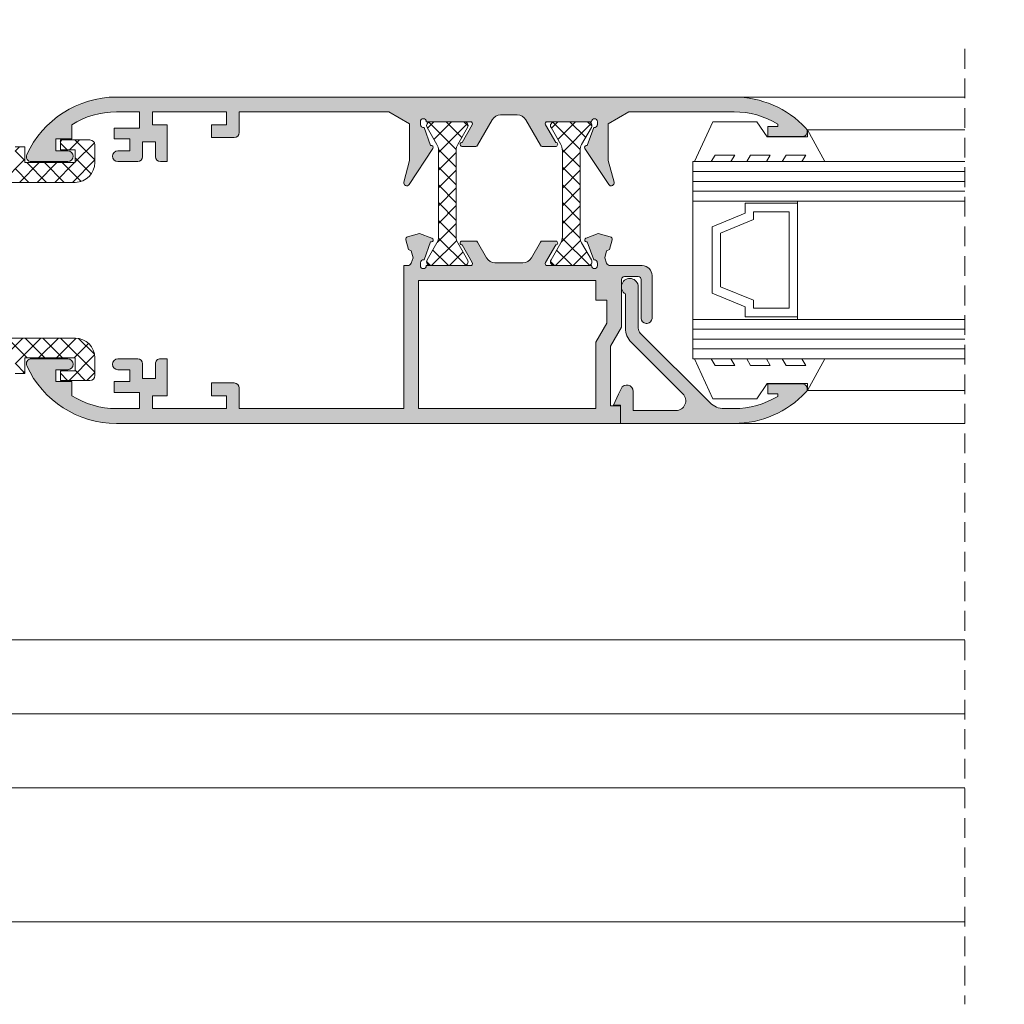
# Model space of a CAD drawing. Units: millimetres. Extents: x 3733 to 4153, y -2348 to -2051.
# Drawn here: x 3950 to 4000, y -2155 to -2105 of the extents above; entities that cross this region are included whole.
import ezdxf

# ---------------------------------------------------------------- set-up
doc = ezdxf.new("R2010")
doc.units = ezdxf.units.MM
doc.linetypes.add('TRAZOSX2', pattern=[1.5, 1, -0.5])
doc.layers.get('0').update_dxf_attribs({"lineweight": 9})
doc.layers.add('SOMBREADOS', color=18, linetype='Continuous')
doc.layers.add('VIDRO_01', color=7, linetype='Continuous', lineweight=5, true_color=0x00d900)
doc.styles.add('ROMANS', font='ROMANS.SHX', dxfattribs={"height": 2.5})
doc.dimstyles.new('1-1', dxfattribs={"dimtxt": 2.5, "dimasz": 2.5, "dimexe": 0.5, "dimexo": 2.5, "dimgap": 1, "dimtad": 1, "dimzin": 0, "dimdsep": 46, "dimtxsty": 'ROMANS', "dimcen": 0, "dimclrd": 256, "dimclre": 256, "dimclrt": 256, "dimadec": 0, "dimazin": 0, "dimtp": 0.2, "dimtm": 0.2, "dimtfac": 0.2, "dimtmove": 0, "dimatfit": 3, "dimfxl": 0, "dimtolj": 1, "dimtzin": 0, "dimarcsym": 0})
pattern_1 = [(45, (3012.68679178129, -1165.093494880274), (-0.4490128060534576, 0.4490128060534577), []), (135, (3012.68679178129, -1165.093494880274), (-0.4490128060534577, -0.4490128060534576), [])]

# ---------------------------------------------------------------- blocks, each defined once
blk = doc.blocks.new('*D36')
at = {"lineweight": -2}
for p, q in [((3766.214148623187, -2111.847130054633), (3766.214148623187, -2102.101022898076)), ((4133.789148623188, -2111.847130054633), (4133.789148623188, -2102.101022898076)), ((4131.289148623188, -2102.601022898076), (3768.714148623187, -2102.601022898076))]:
    blk.add_line(p, q, dxfattribs=at)
for points in [[(3768.714148623187, -2102.184356231409), (3768.714148623187, -2103.017689564742), (3766.214148623187, -2102.601022898076)], [(4131.289148623188, -2102.184356231409), (4131.289148623188, -2103.017689564742), (4133.789148623188, -2102.601022898076)]]:
    blk.add_solid(points)
at = {"layer": 'DEFPOINTS', "color": 0}
for p in [(3766.214148623187, -2102.601022898076), (3766.214148623187, -2114.347130054633), (4133.789148623188, -2114.347130054633)]:
    blk.add_point(p, dxfattribs=at)
at = {"insert": (3950.001648623188, -2100.351022898076), "char_height": 2.5, "attachment_point": 5, "style": 'ROMANS'}
blk.add_mtext('\\A1;{L}', dxfattribs=at)

msp = doc.modelspace()

# ---------------------------------------------------------------- hatches: boundary and pattern name
at = {"layer": 'SOMBREADOS'}
h = msp.add_hatch(color=256, dxfattribs=at)
edge = h.paths.add_edge_path()
edge.add_line((3976.688995486647, -2110.72603518885), (3976.689048317905, -2110.726002346077))
edge.add_arc((3976.773975609393, -2110.67320693756), 0.1000000000002333, 90.00000000008129, 211.8673245477563, ccw=False)
edge.add_line((3976.773975609393, -2110.57320693756), (3979.018924535661, -2110.57320693756))
edge.add_arc((3979.168924518838, -2110.573277981114), 0.1500000000011756, 0, 179.9728633603503, ccw=False)
edge.add_line((3979.31892451884, -2110.573277981114), (3979.31892451884, -2110.723277981114))
edge.add_line((3979.31892451884, -2110.723277981114), (3979.31250026781, -2110.723277981114))
edge.add_arc((3979.162500267807, -2110.723277981116), 0.1500000000028112, -100.48690271619267, 8.685105967742857e-10, ccw=False)
edge.add_line((3979.135198654139, -2110.870772462003), (3978.80437546793, -2111.779701695944))
edge.add_arc((3978.76892451884, -2111.873206937558), 0.1000000000029261, 69.2366147887884, 213.3661530435262)
edge.add_line((3978.685407227936, -2111.928205684093), (3979.888872686834, -2113.755705057361))
edge.add_arc((3980.014148623187, -2113.67320693756), 0.1500000000000362, 213.3661530435711, 374.9999999999894)
edge.add_line((3980.159037497131, -2113.634384080795), (3979.864148623188, -2112.533843820653))
edge.add_line((3979.864148623187, -2112.533843820653), (3979.864148623187, -2110.678127898704))
edge.add_line((3979.864148623187, -2110.678127898704), (3980.911902462451, -2110.07320693756))
edge.add_line((3980.911902462452, -2110.07320693756), (3986.25004700805, -2110.07320693756))
edge.add_arc((3986.250047008049, -2114.32320693756), 4.250000000000363, 58.602990159336, 89.99999999999142, ccw=False)
edge.add_line((3988.464148623188, -2110.695500494387), (3988.464148623188, -2110.82320693756))
edge.add_line((3988.464148623188, -2110.82320693756), (3987.964148623188, -2110.82320693756))
edge.add_line((3987.964148623188, -2110.82320693756), (3987.964148623188, -2111.32320693756))
edge.add_line((3987.964148623188, -2111.32320693756), (3989.714148623188, -2111.32320693756))
edge.add_arc((3989.714148623188, -2111.07320693756), 0.2499999999998933, 269.999999999987, 403.1735511073066)
edge.add_arc((3986.250047008049, -2114.32320693756), 5.000000000000298, 43.17355110725833, 89.99999999999805)
edge.add_line((3986.250047008049, -2109.32320693756), (3954.90908785887, -2109.323206937561))
edge.add_arc((3954.90908785887, -2114.32320693756), 4.999999999998937, 89.9999999999961, 155.430956756545)
edge.add_arc((3950.589148623187, -2112.348206937561), 0.2499999999997258, 155.4309567566615, 270.0000000000977)
edge.add_line((3950.589148623188, -2112.59820693756), (3952.439148623188, -2112.59820693756))
edge.add_arc((3952.439148623187, -2112.32320693756), 0.275000000000091, 270, 450)
edge.add_line((3952.439148623187, -2112.04820693756), (3951.839148623187, -2112.04820693756))
edge.add_line((3951.839148623188, -2112.04820693756), (3951.839148623188, -2111.44820693756))
edge.add_line((3951.839148623188, -2111.44820693756), (3952.639148623188, -2111.44820693756))
edge.add_line((3952.639148623187, -2111.44820693756), (3952.639148623187, -2110.730175367103))
edge.add_arc((3954.90908785887, -2114.32320693756), 4.249999999999258, 89.99999999999648, 122.2831232050221, ccw=False)
edge.add_line((3954.90908785887, -2110.073206937561), (3956.089148623188, -2110.073206937561))
edge.add_line((3956.089148623188, -2110.073206937561), (3956.089148623188, -2110.89820693756))
edge.add_line((3956.089148623188, -2110.898206937561), (3954.789148623187, -2110.898206937561))
edge.add_line((3954.789148623187, -2110.898206937561), (3954.789148623187, -2111.448206937561))
edge.add_line((3954.789148623187, -2111.44820693756), (3955.589148623188, -2111.44820693756))
edge.add_line((3955.589148623188, -2111.44820693756), (3955.589148623188, -2112.048206937561))
edge.add_line((3955.589148623188, -2112.048206937561), (3954.989148623188, -2112.04820693756))
edge.add_arc((3954.989148623187, -2112.32320693756), 0.275000000000091, 89.99999999999407, 270.0000000000059)
edge.add_line((3954.989148623187, -2112.59820693756), (3955.989148623187, -2112.59820693756))
edge.add_arc((3955.989148623187, -2112.34820693756), 0.2500000000000995, 269.999999999974, 360)
edge.add_line((3956.239148623187, -2112.34820693756), (3956.239148623187, -2111.59820693756))
edge.add_line((3956.239148623187, -2111.59820693756), (3956.889148623187, -2111.59820693756))
edge.add_line((3956.889148623187, -2111.59820693756), (3956.889148623187, -2112.34820693756))
edge.add_arc((3957.139148623187, -2112.34820693756), 0.2500000000000057, 180, 270)
edge.add_line((3957.139148623187, -2112.59820693756), (3957.489148623187, -2112.59820693756))
edge.add_line((3957.489148623187, -2112.59820693756), (3957.489148623187, -2110.72320693756))
edge.add_line((3957.489148623187, -2110.72320693756), (3956.739148623187, -2110.72320693756))
edge.add_line((3956.739148623187, -2110.72320693756), (3956.739148623187, -2110.073206937561))
edge.add_line((3956.739148623187, -2110.073206937561), (3960.489148623187, -2110.073206937561))
edge.add_line((3960.489148623187, -2110.073206937561), (3960.489148623187, -2110.72320693756))
edge.add_line((3960.489148623187, -2110.72320693756), (3959.739148623187, -2110.72320693756))
edge.add_line((3959.739148623187, -2110.72320693756), (3959.739148623187, -2111.373206937561))
edge.add_line((3959.739148623187, -2111.373206937561), (3960.889148623187, -2111.373206937561))
edge.add_arc((3960.889148623187, -2111.123206937561), 0.25, 270, 360)
edge.add_line((3961.139148623187, -2111.123206937561), (3961.139148623187, -2110.07320693756))
edge.add_line((3961.139148623187, -2110.07320693756), (3968.741394783924, -2110.07320693756))
edge.add_line((3968.741394783924, -2110.07320693756), (3969.789148623187, -2110.678127898704))
edge.add_line((3969.789148623187, -2110.678127898704), (3969.789148623187, -2112.533843820653))
edge.add_line((3969.789148623187, -2112.533843820653), (3969.494259749245, -2113.634384080795))
edge.add_arc((3969.639148623188, -2113.67320693756), 0.1500000000000363, 165.0000000000106, 326.633846956429)
edge.add_line((3969.764424559541, -2113.755705057361), (3970.967890018439, -2111.928205684093))
edge.add_arc((3970.884372727534, -2111.873206937558), 0.1000000000029265, 326.6338469564739, 470.7633852112117)
edge.add_line((3970.848921778445, -2111.779701695944), (3970.518098592237, -2110.870772462003))
edge.add_arc((3970.490796978569, -2110.723277981116), 0.1500000000028113, 179.9999999991315, 280.4869027161927, ccw=False)
edge.add_line((3970.340796978566, -2110.723277981114), (3970.334372727535, -2110.723277981114))
edge.add_line((3970.334372727536, -2110.723277981114), (3970.334372727536, -2110.573277981114))
edge.add_arc((3970.484372727537, -2110.573277981114), 0.150000000001062, 0.02713663964971147, 180, ccw=False)
edge.add_line((3970.634372710714, -2110.57320693756), (3972.879321636982, -2110.57320693756))
edge.add_arc((3972.879321636982, -2110.67320693756), 0.1000000000002794, -31.867324547730504, 90, ccw=False)
edge.add_line((3972.964248928471, -2110.726002346077), (3972.964301759728, -2110.72603518885))
edge.add_line((3972.964301759728, -2110.72603518885), (3972.449511300837, -2111.623207025233))
edge.add_arc((3972.449643719092, -2111.72320693756), 0.1000000000000905, 90.0758700933112, 261.3174355723076)
edge.add_line((3972.434547718441, -2111.822060924654), (3972.434372710713, -2111.82320693756))
edge.add_line((3972.434372710714, -2111.82320693756), (3972.534372710715, -2111.82320693756))
edge.add_line((3972.534372710714, -2111.82320693756), (3973.141533849187, -2111.82320693756))
edge.add_arc((3973.141533849188, -2111.72320693756), 0.1000000000000139, 269.9999999997883, 331.6945348259212)
edge.add_line((3973.229577062035, -2111.770624156707), (3973.229681368535, -2111.770515080666))
edge.add_line((3973.229681368535, -2111.770515080666), (3973.973402527531, -2110.474365032721))
edge.add_arc((3974.407081794266, -2110.72320693756), 0.500000000000132, 89.99999999998698, 150.1531199731427, ccw=False)
edge.add_line((3974.407081794266, -2110.22320693756), (3975.246215452109, -2110.22320693756))
edge.add_arc((3975.246215452109, -2110.72320693756), 0.4999999999999333, 29.8468800268638, 90, ccw=False)
edge.add_line((3975.679894718844, -2110.474365032721), (3976.42361587784, -2111.770515080666))
edge.add_line((3976.423615877839, -2111.770515080666), (3976.42372018434, -2111.770624156707))
edge.add_arc((3976.511763397187, -2111.72320693756), 0.09999999999982301, 208.3054651738804, 270.0000000001465)
edge.add_line((3976.511763397187, -2111.82320693756), (3977.118924535661, -2111.82320693756))
edge.add_line((3977.118924535661, -2111.82320693756), (3977.218924535661, -2111.82320693756))
edge.add_line((3977.218924535661, -2111.82320693756), (3977.218749527934, -2111.822060924654))
edge.add_arc((3977.203653527283, -2111.72320693756), 0.1000000000000952, 278.6825644277246, 449.9241299066562)
edge.add_line((3977.203785945538, -2111.623207025233), (3976.688995486647, -2110.72603518885))
h.paths.add_polyline_path([(3979.789148623187, -2119.62320693756), (3979.789148623187, -2120.796939925644), (3979.239148623187, -2121.746943100648), (3979.239148623187, -2125.12320693756), (3970.239148623187, -2125.12320693756), (3970.239148623187, -2118.62320693756), (3979.239148623187, -2118.62320693756), (3979.239148623187, -2119.62320693756)], flags=16)
edge = h.paths.add_edge_path()
edge.add_line((3979.928700591382, -2117.054425121503), (3980.059889351473, -2116.564822003459))
edge.add_arc((3979.939148623188, -2116.532469622821), 0.1249999999998609, 344.9999999999922, 435.0000000000288)
edge.add_line((3979.971501003825, -2116.411728894535), (3979.356853433361, -2116.2470345744))
edge.add_line((3979.356853433361, -2116.2470345744), (3978.739044613047, -2116.481053066943))
edge.add_line((3978.739044613047, -2116.481053066943), (3978.736302034132, -2116.478614790846))
edge.add_arc((3978.768924535661, -2116.573144005346), 0.100000000000075, 109.0398086932668, 290.0715258644094)
edge.add_line((3978.803243830954, -2116.667070497725), (3979.135441664536, -2117.57624351595))
edge.add_line((3979.135441664535, -2117.57624351595), (3979.144065356208, -2117.574281137531))
edge.add_arc((3979.16250028463, -2117.723144005346), 0.1500000000000966, -1.737134880386293e-10, 97.05947199992329, ccw=False)
edge.add_line((3979.312500284631, -2117.723144005347), (3979.318924535661, -2117.723144005347))
edge.add_line((3979.318924535661, -2117.723144005347), (3979.318924535661, -2117.873144005346))
edge.add_arc((3979.168924508632, -2117.873143978316), 0.1500000270286704, 180.0240486561737, 359.9999896752327, ccw=False)
edge.add_line((3979.018924494817, -2117.87320693756), (3976.777563651018, -2117.87320693755))
edge.add_arc((3976.773975609393, -2117.773271328495), 0.1000000000000831, 148.1326754522179, 272.0562377806559, ccw=False)
edge.add_line((3976.689048317905, -2117.720475919978), (3976.688995486647, -2117.720443077204))
edge.add_line((3976.688995486647, -2117.720443077204), (3977.203785945538, -2116.823271240822))
edge.add_arc((3977.203653527283, -2116.723271328495), 0.1000000000000957, 270.0758700933438, 441.3174355722753)
edge.add_line((3977.218749527934, -2116.624417341401), (3977.218924535661, -2116.623271328494))
edge.add_line((3977.218924535661, -2116.623271328494), (3976.511763397188, -2116.623271328494))
edge.add_arc((3976.511763397188, -2116.723271328494), 0.100000000000054, 90.00000000008139, 151.6945348262278)
edge.add_line((3976.423720184341, -2116.675854109348), (3976.42361587784, -2116.675963185388))
edge.add_line((3976.423615877839, -2116.675963185388), (3975.96682790917, -2117.4720488424))
edge.add_arc((3975.533148642435, -2117.22320693756), 0.5000000000003517, 270.00000000002933, 330.15311997316377, ccw=False)
edge.add_line((3975.533148642435, -2117.72320693756), (3974.12014860394, -2117.72320693756))
edge.add_arc((3974.12014860394, -2117.22320693756), 0.5000000000003487, 209.8468800268362, 269.9999999999706, ccw=False)
edge.add_line((3973.686469337205, -2117.4720488424), (3973.229681368536, -2116.675963185388))
edge.add_line((3973.229681368535, -2116.675963185388), (3973.229577062035, -2116.675854109348))
edge.add_arc((3973.141533849188, -2116.723271328495), 0.100000000000245, 28.30546517397074, 89.99999999998371)
edge.add_line((3973.141533849188, -2116.623271328494), (3972.434372710714, -2116.623271328494))
edge.add_line((3972.434372710714, -2116.623271328494), (3972.434547718442, -2116.6244173414))
edge.add_arc((3972.449643719092, -2116.723271328495), 0.1000000000000913, 98.68256442769231, 269.9241299066887)
edge.add_line((3972.449511300837, -2116.823271240822), (3972.964301759728, -2117.720443077204))
edge.add_line((3972.964301759728, -2117.720443077204), (3972.964248928471, -2117.720475919978))
edge.add_arc((3972.879321636979, -2117.773271328499), 0.1000000000051153, -92.05623777914423, 31.867324549117882, ccw=False)
edge.add_line((3972.875733595357, -2117.87320693756), (3970.634372751561, -2117.87320693756))
edge.add_arc((3970.484372737744, -2117.873143978316), 0.1500000270300346, 180.0000103247673, 359.97595134382647, ccw=False)
edge.add_line((3970.334372710714, -2117.873144005346), (3970.334372710714, -2117.723144005347))
edge.add_line((3970.334372710714, -2117.723144005347), (3970.340796961744, -2117.723144005347))
edge.add_arc((3970.490796961744, -2117.723144005346), 0.1500000000002097, 82.94052800003362, 180.0000000001737, ccw=False)
edge.add_line((3970.509231890167, -2117.574281137531), (3970.517855581839, -2117.576243515949))
edge.add_line((3970.517855581839, -2117.57624351595), (3970.850053415421, -2116.667070497725))
edge.add_arc((3970.884372710714, -2116.573144005346), 0.1000000000001131, 249.9284741355295, 430.9601913066717)
edge.add_line((3970.916995212244, -2116.478614790846), (3970.914252633329, -2116.481053066943))
edge.add_line((3970.914252633328, -2116.481053066943), (3970.296443813014, -2116.2470345744))
edge.add_line((3970.296443813014, -2116.2470345744), (3969.681796242549, -2116.411728894535))
edge.add_arc((3969.714148623188, -2116.532469622821), 0.1249999999997805, 105.0000000000214, 195.0000000000215)
edge.add_line((3969.593407894901, -2116.564822003459), (3969.724596654993, -2117.054425121503))
edge.add_line((3969.724596654994, -2117.054425121503), (3969.870269944307, -2117.115122325384))
edge.add_line((3969.870269944307, -2117.115122325384), (3969.967609906295, -2117.478400009129))
edge.add_line((3969.967609906295, -2117.478400009129), (3969.871187611883, -2117.741981399296))
edge.add_arc((3969.683360760316, -2117.673271328493), 0.1999999999986985, 268.5460594800376, 339.9066709167512, ccw=False)
edge.add_line((3969.678286095149, -2117.87320693756), (3969.489148623187, -2117.87320693756))
edge.add_line((3969.489148623187, -2117.87320693756), (3969.489148623187, -2125.12320693756))
edge.add_line((3969.489148623187, -2125.12320693756), (3961.139148623187, -2125.12320693756))
edge.add_line((3961.139148623187, -2125.12320693756), (3961.139148623187, -2124.07320693756))
edge.add_arc((3960.889148623187, -2124.07320693756), 0.25, 0, 90)
edge.add_line((3960.889148623187, -2123.82320693756), (3959.739148623187, -2123.82320693756))
edge.add_line((3959.739148623187, -2123.82320693756), (3959.739148623187, -2124.47320693756))
edge.add_line((3959.739148623187, -2124.47320693756), (3960.489148623187, -2124.47320693756))
edge.add_line((3960.489148623187, -2124.47320693756), (3960.489148623187, -2125.12320693756))
edge.add_line((3960.489148623187, -2125.12320693756), (3956.739148623187, -2125.12320693756))
edge.add_line((3956.739148623187, -2125.12320693756), (3956.739148623187, -2124.47320693756))
edge.add_line((3956.739148623187, -2124.47320693756), (3957.489148623187, -2124.47320693756))
edge.add_line((3957.489148623187, -2124.47320693756), (3957.489148623187, -2122.59820693756))
edge.add_line((3957.489148623187, -2122.59820693756), (3957.139148623187, -2122.59820693756))
edge.add_arc((3957.139148623187, -2122.84820693756), 0.2499999999997769, 89.99999999994789, 180)
edge.add_line((3956.889148623187, -2122.84820693756), (3956.889148623187, -2123.59820693756))
edge.add_line((3956.889148623187, -2123.59820693756), (3956.239148623187, -2123.59820693756))
edge.add_line((3956.239148623187, -2123.59820693756), (3956.239148623187, -2122.84820693756))
edge.add_arc((3955.989148623187, -2122.84820693756), 0.2499999999999858, 0, 90)
edge.add_line((3955.989148623187, -2122.59820693756), (3954.989148623187, -2122.59820693756))
edge.add_arc((3954.989148623187, -2122.87320693756), 0.275000000000091, 89.99999999999405, 270.0000000000059)
edge.add_line((3954.989148623187, -2123.14820693756), (3955.589148623187, -2123.14820693756))
edge.add_line((3955.589148623188, -2123.14820693756), (3955.589148623188, -2123.74820693756))
edge.add_line((3955.589148623188, -2123.74820693756), (3954.789148623187, -2123.74820693756))
edge.add_line((3954.789148623187, -2123.74820693756), (3954.789148623187, -2124.29820693756))
edge.add_line((3954.789148623187, -2124.29820693756), (3956.089148623188, -2124.29820693756))
edge.add_line((3956.089148623188, -2124.29820693756), (3956.089148623188, -2125.12320693756))
edge.add_line((3956.089148623188, -2125.12320693756), (3954.909087858871, -2125.12320693756))
edge.add_arc((3954.909087858871, -2120.873206937561), 4.249999999999492, 237.7168767949656, 269.9999999999927, ccw=False)
edge.add_line((3952.639148623187, -2124.466238508017), (3952.639148623187, -2123.74820693756))
edge.add_line((3952.639148623187, -2123.74820693756), (3951.839148623187, -2123.74820693756))
edge.add_line((3951.839148623188, -2123.74820693756), (3951.839148623188, -2123.14820693756))
edge.add_line((3951.839148623188, -2123.14820693756), (3952.439148623188, -2123.14820693756))
edge.add_arc((3952.439148623187, -2122.87320693756), 0.2749999999998636, 270, 450)
edge.add_line((3952.439148623187, -2122.59820693756), (3950.589148623187, -2122.59820693756))
edge.add_arc((3950.589148623187, -2122.84820693756), 0.2499999999997258, 89.99999999990231, 204.5690432432437)
edge.add_arc((3954.90908785887, -2120.873206937561), 4.999999999999167, 204.5690432434487, 270)
edge.add_line((3954.90908785887, -2125.87320693756), (3980.489148623187, -2125.87320693756))
edge.add_line((3980.489148623187, -2125.87320693756), (3980.489148623187, -2124.97320693756))
edge.add_line((3980.489148623187, -2124.97320693756), (3979.98925205363, -2124.97320693756))
edge.add_line((3979.98925205363, -2124.97320693756), (3979.98925205363, -2121.94820693756))
edge.add_line((3979.98925205363, -2121.94820693756), (3980.539148623187, -2120.998382415736))
edge.add_line((3980.539148623187, -2120.998382415736), (3980.539148623187, -2118.57320693756))
edge.add_arc((3980.689148623188, -2118.57320693756), 0.1499999999997492, 89.99999999995657, 180.0000000000001, ccw=False)
edge.add_line((3980.689148623188, -2118.42320693756), (3981.389148623188, -2118.42320693756))
edge.add_arc((3981.389148623188, -2118.57320693756), 0.1499999999998636, 0, 90.0000000000868, ccw=False)
edge.add_line((3981.539148623187, -2118.57320693756), (3981.539148623187, -2120.54820693756))
edge.add_arc((3981.789148623187, -2120.54820693756), 0.25, 180, 270)
edge.add_line((3981.789148623187, -2120.79820693756), (3981.839148623188, -2120.79820693756))
edge.add_arc((3981.839148623188, -2120.54820693756), 0.25, 270, 360)
edge.add_line((3982.089148623188, -2120.54820693756), (3982.089148623188, -2118.37320693756))
edge.add_arc((3981.589148623188, -2118.37320693756), 0.4999999999999999, 0, 90)
edge.add_line((3981.589148623188, -2117.87320693756), (3979.975011151409, -2117.87320693756))
edge.add_arc((3979.969936486151, -2117.673271328366), 0.2000000001281531, 200.0933291085153, 271.4539405451649, ccw=False)
edge.add_line((3979.782109634492, -2117.741981399296), (3979.68568734008, -2117.478400009129))
edge.add_line((3979.68568734008, -2117.478400009129), (3979.783027302068, -2117.115122325384))
edge.add_line((3979.783027302068, -2117.115122325384), (3979.928700591382, -2117.054425121503))
h = msp.add_hatch(dxfattribs=at)
h.set_pattern_fill('ANSI37', color=256, scale=0.2, style=0)
h.set_pattern_definition(pattern_1)
edge = h.paths.add_edge_path()
edge.add_arc((3976.937457499853, -2112.026796776047), 0.6000000000007525, 8.691358743817545e-11, 30.000000000078785, ccw=False)
edge.add_line((3977.537457499854, -2112.026796776046), (3977.537457499854, -2116.419617099074))
edge.add_arc((3976.937457499854, -2116.419617099073), 0.599999999999909, 329.9999999998777, 359.9999999998697, ccw=False)
edge.add_line((3977.457072742124, -2116.719617099074), (3976.964252419097, -2117.57320693756))
edge.add_arc((3977.137457499854, -2117.67320693756), 0.2000000000001196, 149.9999999998994, 270)
edge.add_line((3977.137457499854, -2117.87320693756), (3978.837457499853, -2117.87320693756))
edge.add_arc((3978.837457499853, -2117.67320693756), 0.1999999999998181, 270, 390.0000000001006)
edge.add_line((3979.01066258061, -2117.57320693756), (3978.517842257583, -2116.719617099074))
edge.add_arc((3979.037457499853, -2116.419617099074), 0.5999999999994491, 179.9999999999566, 209.9999999999501, ccw=False)
edge.add_line((3978.437457499854, -2116.419617099074), (3978.437457499854, -2112.026796776046))
edge.add_arc((3979.037457499854, -2112.026796776046), 0.6000000000003638, 150.0000000000933, 180.0000000000869, ccw=False)
edge.add_line((3978.517842257583, -2111.726796776046), (3979.01066258061, -2110.87320693756))
edge.add_arc((3978.837457499853, -2110.77320693756), 0.2000000000001196, 329.9999999998994, 450)
edge.add_line((3978.837457499853, -2110.57320693756), (3977.137457499854, -2110.57320693756))
edge.add_arc((3977.137457499854, -2110.77320693756), 0.1999999999998181, 90, 210.0000000001006)
edge.add_line((3976.964252419097, -2110.87320693756), (3977.457072742124, -2111.726796776046))
edge = h.paths.add_edge_path()
edge.add_arc((3972.752464337516, -2112.026796776047), 0.6000000000007525, 149.9999999999211, 179.9999999999131)
edge.add_line((3972.152464337515, -2112.026796776046), (3972.152464337515, -2116.419617099074))
edge.add_arc((3972.752464337515, -2116.419617099073), 0.599999999999909, 180.0000000001303, 210.0000000001223)
edge.add_line((3972.232849095245, -2116.719617099074), (3972.725669418272, -2117.57320693756))
edge.add_arc((3972.552464337516, -2117.67320693756), 0.2000000000001196, -90, 30.000000000100613, ccw=False)
edge.add_line((3972.552464337516, -2117.87320693756), (3970.852464337516, -2117.87320693756))
edge.add_arc((3970.852464337516, -2117.67320693756), 0.1999999999998181, 149.9999999998994, 270, ccw=False)
edge.add_line((3970.679259256759, -2117.57320693756), (3971.172079579786, -2116.719617099074))
edge.add_arc((3970.652464337516, -2116.419617099074), 0.5999999999994491, 330.0000000000499, 360.0000000000434)
edge.add_line((3971.252464337515, -2116.419617099074), (3971.252464337515, -2112.026796776046))
edge.add_arc((3970.652464337515, -2112.026796776046), 0.6000000000003638, 359.9999999999131, 389.9999999999068)
edge.add_line((3971.172079579786, -2111.726796776046), (3970.679259256759, -2110.87320693756))
edge.add_arc((3970.852464337516, -2110.77320693756), 0.2000000000001196, 90, 210.0000000001006, ccw=False)
edge.add_line((3970.852464337516, -2110.57320693756), (3972.552464337516, -2110.57320693756))
edge.add_arc((3972.552464337516, -2110.77320693756), 0.1999999999998181, -30.000000000100613, 90, ccw=False)
edge.add_line((3972.725669418272, -2110.87320693756), (3972.232849095245, -2111.726796776046))
h = msp.add_hatch(dxfattribs=at)
h.set_pattern_fill('ANSI37', color=256, scale=0.2, style=0)
h.set_pattern_definition(pattern_1)
edge = h.paths.add_edge_path()
edge.add_line((3944.010112367992, -2112.94820693756), (3942.764148623187, -2117.59820693756))
edge.add_line((3942.764148623187, -2117.59820693756), (3944.010112367991, -2122.248206937561))
edge.add_line((3944.010112367991, -2122.248206937561), (3949.764148623187, -2122.248206937561))
edge.add_line((3949.764148623187, -2122.248206937561), (3949.764148623187, -2123.34820693756))
edge.add_line((3949.764148623187, -2123.34820693756), (3950.264148623187, -2123.34820693756))
edge.add_line((3950.264148623187, -2123.34820693756), (3950.264148623187, -2122.54820693756))
edge.add_line((3950.264148623187, -2122.54820693756), (3952.814148623187, -2122.54820693756))
edge.add_line((3952.814148623187, -2122.54820693756), (3952.814148623187, -2123.19820693756))
edge.add_line((3952.814148623187, -2123.19820693756), (3952.064148623187, -2123.19820693756))
edge.add_line((3952.064148623187, -2123.19820693756), (3952.064148623187, -2123.69820693756))
edge.add_line((3952.064148623187, -2123.69820693756), (3953.564148623187, -2123.69820693756))
edge.add_arc((3953.564148623187, -2123.44820693756), 0.25, 270, 360)
edge.add_line((3953.814148623187, -2123.44820693756), (3953.814148623187, -2122.54820693756))
edge.add_arc((3952.814148623187, -2122.54820693756), 1, 0, 90)
edge.add_line((3952.814148623187, -2121.54820693756), (3945.197676802694, -2121.54820693756))
edge.add_line((3945.197676802694, -2121.54820693756), (3945.197676802694, -2113.648206937561))
edge.add_line((3945.197676802694, -2113.648206937561), (3952.814148623187, -2113.648206937561))
edge.add_arc((3952.814148623187, -2112.648206937561), 1, 270, 360)
edge.add_line((3953.814148623187, -2112.648206937561), (3953.814148623187, -2111.748206937561))
edge.add_arc((3953.564148623187, -2111.748206937561), 0.25, 0, 90)
edge.add_line((3953.564148623187, -2111.498206937561), (3952.064148623187, -2111.498206937561))
edge.add_line((3952.064148623187, -2111.498206937561), (3952.064148623187, -2111.998206937561))
edge.add_line((3952.064148623187, -2111.998206937561), (3952.814148623187, -2111.998206937561))
edge.add_line((3952.814148623187, -2111.998206937561), (3952.814148623187, -2112.648206937561))
edge.add_line((3952.814148623187, -2112.648206937561), (3950.264148623187, -2112.648206937561))
edge.add_line((3950.264148623187, -2112.648206937561), (3950.264148623187, -2111.84820693756))
edge.add_line((3950.264148623187, -2111.84820693756), (3949.764148623187, -2111.84820693756))
edge.add_line((3949.764148623187, -2111.84820693756), (3949.764148623187, -2112.94820693756))
edge.add_line((3949.764148623187, -2112.94820693756), (3944.010112367992, -2112.94820693756))
h = msp.add_hatch(color=256, dxfattribs=at)
edge = h.paths.add_edge_path()
edge.add_line((3980.489148623187, -2125.87320693756), (3986.250047008049, -2125.87320693756))
edge.add_arc((3986.250047008049, -2120.87320693756), 5.000000000000226, 270.0000000000026, 316.8264488927431)
edge.add_arc((3989.714148623188, -2124.12320693756), 0.2499999999997755, 316.8264488927605, 450.000000000026)
edge.add_line((3989.714148623188, -2123.87320693756), (3987.964148623188, -2123.87320693756))
edge.add_line((3987.964148623188, -2123.87320693756), (3987.964148623188, -2124.37320693756))
edge.add_line((3987.964148623188, -2124.37320693756), (3988.464148623188, -2124.37320693756))
edge.add_line((3988.464148623188, -2124.37320693756), (3988.464148623188, -2124.500913380734))
edge.add_arc((3986.250047008049, -2120.87320693756), 4.250000000000052, 270, 301.3970098406555, ccw=False)
edge.add_line((3986.250047008049, -2125.12320693756), (3985.73839212568, -2125.12320693756))
edge.add_arc((3985.738392125681, -2124.12320693756), 1, 224.9999999999908, 269.999999999987, ccw=False)
edge.add_line((3985.031285344494, -2124.830313718747), (3981.491661249773, -2121.290689624026))
edge.add_arc((3981.739148623187, -2121.04320225061), 0.3500000000001877, 180, 225, ccw=False)
edge.add_line((3981.389148623188, -2121.04320225061), (3981.389148623188, -2118.948206937561))
edge.add_arc((3980.964148623188, -2118.94820693756), 0.4249999999996135, 359.999999999908, 598.0342812490983)
edge.add_line((3980.739148623187, -2119.308762065106), (3980.739148623187, -2121.04320225061))
edge.add_arc((3981.739148623187, -2121.04320225061), 1, 180, 224.9999999999954)
edge.add_line((3981.032041842001, -2121.750309031796), (3983.651386357171, -2124.369653546967))
edge.add_arc((3983.297832966578, -2124.72320693756), 0.5000000000000844, -90, 45, ccw=False)
edge.add_line((3983.297832966578, -2125.22320693756), (3981.139148623188, -2125.22320693756))
edge.add_line((3981.139148623188, -2125.22320693756), (3981.139148623188, -2124.248604925844))
edge.add_arc((3980.814148623188, -2124.248604925844), 0.3250000000000455, 0, 155.5560452195934)
edge.add_line((3980.518279518012, -2124.114118968946), (3980.389148623187, -2124.39820693756))
edge.add_line((3980.389148623188, -2124.39820693756), (3980.139148623188, -2124.94820693756))
edge.add_line((3980.139148623188, -2124.94820693756), (3980.489148623188, -2124.94820693756))
edge.add_line((3980.489148623187, -2124.94820693756), (3980.489148623187, -2125.87320693756))

# ---------------------------------------------------------------- linework, layer by layer
at = {"linetype": 'TRAZOSX2'}
msp.add_line((3997.964148623188, -2106.885423301239), (3997.964148623188, -2155.330232977072), dxfattribs=at)
for p, q in [((3986.250047008049, -2109.32320693756), (3954.90908785887, -2109.323206937561)), ((3986.250047008049, -2109.32320693756), (3997.964148623188, -2109.32320693756)), ((3954.90908785887, -2110.073206937561), (3956.089148623188, -2110.073206937561)), ((3956.089148623188, -2110.073206937561), (3956.089148623188, -2110.898206937561)), ((3956.739148623187, -2110.073206937561), (3960.489148623187, -2110.073206937561)), ((3956.739148623187, -2110.72320693756), (3956.739148623187, -2110.073206937561)), ((3960.489148623187, -2110.073206937561), (3960.489148623187, -2110.72320693756)), ((3961.139148623187, -2110.07320693756), (3968.741394783924, -2110.07320693756)), ((3961.139148623187, -2111.123206937561), (3961.139148623187, -2110.07320693756)), ((3968.741394783924, -2110.07320693756), (3969.789148623187, -2110.678127898704)), ((3974.407081794266, -2110.22320693756), (3975.246215452109, -2110.22320693756)), ((3979.864148623187, -2110.678127898704), (3980.911902462452, -2110.07320693756)), ((3980.911902462452, -2110.07320693756), (3986.250047008049, -2110.07320693756)), ((3952.639148623187, -2111.44820693756), (3952.639148623187, -2110.730175367103)), ((3956.089148623188, -2110.898206937561), (3954.789148623187, -2110.898206937561)), ((3954.789148623187, -2110.898206937561), (3954.789148623187, -2111.44820693756)), ((3957.489148623187, -2110.72320693756), (3956.739148623187, -2110.72320693756)), ((3957.489148623187, -2112.59820693756), (3957.489148623187, -2110.72320693756)), ((3959.739148623187, -2110.72320693756), (3959.739148623187, -2111.373206937561)), ((3960.489148623187, -2110.72320693756), (3959.739148623187, -2110.72320693756)), ((3969.789148623187, -2110.678127898704), (3969.789148623187, -2112.533843820653)), ((3970.334372727536, -2110.723277981114), (3970.334372727536, -2110.573277981114)), ((3970.340796978566, -2110.723277981114), (3970.334372727536, -2110.723277981114)), ((3970.848921778445, -2111.779701695944), (3970.518098592237, -2110.870772462003)), ((3970.634372710714, -2110.57320693756), (3972.879321636982, -2110.57320693756)), ((3972.964301759728, -2110.72603518885), (3972.449511300837, -2111.623207025233)), ((3972.964248928471, -2110.726002346077), (3972.964301759728, -2110.72603518885)), ((3973.229681368535, -2111.770515080666), (3973.973402527531, -2110.474365032721)), ((3975.679894718844, -2110.474365032721), (3976.423615877839, -2111.770515080666)), ((3976.688995486647, -2110.72603518885), (3976.689048317905, -2110.726002346077)), ((3977.203785945538, -2111.623207025233), (3976.688995486647, -2110.72603518885)), ((3976.773975609393, -2110.57320693756), (3979.018924535661, -2110.57320693756)), ((3979.135198654139, -2110.870772462003), (3978.80437546793, -2111.779701695944)), ((3979.31892451884, -2110.723277981114), (3979.312500267809, -2110.723277981114)), ((3979.31892451884, -2110.573277981114), (3979.31892451884, -2110.723277981114)), ((3979.864148623187, -2112.533843820653), (3979.864148623187, -2110.678127898704)), ((3988.464148623188, -2110.82320693756), (3987.964148623188, -2110.82320693756)), ((3987.964148623188, -2110.82320693756), (3987.964148623188, -2111.32320693756)), ((3988.464148623188, -2110.695500494387), (3988.464148623188, -2110.82320693756)), ((3959.739148623187, -2111.373206937561), (3960.889148623187, -2111.373206937561)), ((3987.964148623188, -2111.32320693756), (3989.714148623188, -2111.32320693756)), ((3951.839148623188, -2112.04820693756), (3951.839148623188, -2111.44820693756)), ((3951.839148623188, -2111.44820693756), (3952.639148623187, -2111.44820693756)), ((3954.789148623187, -2111.44820693756), (3955.589148623188, -2111.44820693756)), ((3955.589148623188, -2111.44820693756), (3955.589148623188, -2112.048206937561)), ((3956.239148623187, -2112.34820693756), (3956.239148623187, -2111.59820693756)), ((3956.239148623187, -2111.59820693756), (3956.889148623187, -2111.59820693756)), ((3956.889148623187, -2111.59820693756), (3956.889148623187, -2112.34820693756)), ((3972.434547718441, -2111.822060924654), (3972.434372710714, -2111.82320693756)), ((3972.434372710714, -2111.82320693756), (3972.534372710714, -2111.82320693756)), ((3972.534372710714, -2111.82320693756), (3973.141533849188, -2111.82320693756)), ((3973.229577062035, -2111.770624156707), (3973.229681368535, -2111.770515080666)), ((3976.423615877839, -2111.770515080666), (3976.423720184341, -2111.770624156707)), ((3976.511763397187, -2111.82320693756), (3977.118924535661, -2111.82320693756)), ((3977.118924535661, -2111.82320693756), (3977.218924535661, -2111.82320693756)), ((3977.218924535661, -2111.82320693756), (3977.218749527934, -2111.822060924654)), ((3952.439148623187, -2112.04820693756), (3951.839148623188, -2112.04820693756)), ((3955.589148623188, -2112.048206937561), (3954.989148623187, -2112.04820693756)), ((3969.764424559541, -2113.755705057361), (3970.967890018439, -2111.928205684093)), ((3978.685407227936, -2111.928205684093), (3979.888872686834, -2113.755705057361)), ((3950.589148623188, -2112.59820693756), (3952.439148623187, -2112.59820693756)), ((3954.989148623187, -2112.59820693756), (3955.989148623187, -2112.59820693756)), ((3957.139148623187, -2112.59820693756), (3957.489148623187, -2112.59820693756)), ((3969.789148623187, -2112.533843820653), (3969.494259749245, -2113.634384080795)), ((3980.159037497131, -2113.634384080795), (3979.864148623187, -2112.533843820653)), ((3969.681796242549, -2116.411728894535), (3970.296443813014, -2116.2470345744)), ((3970.296443813014, -2116.2470345744), (3970.914252633328, -2116.481053066943)), ((3978.739044613047, -2116.481053066943), (3979.356853433361, -2116.2470345744)), ((3979.356853433361, -2116.2470345744), (3979.971501003825, -2116.411728894535)), ((3969.724596654994, -2117.054425121503), (3969.593407894901, -2116.564822003459)), ((3970.850053415422, -2116.667070497725), (3970.517855581839, -2117.57624351595)), ((3970.914252633328, -2116.481053066943), (3970.916995212244, -2116.478614790846)), ((3972.434372710714, -2116.623271328494), (3973.141533849188, -2116.623271328494)), ((3972.434547718441, -2116.624417341401), (3972.434372710714, -2116.623271328494)), ((3972.964301759728, -2117.720443077204), (3972.449511300837, -2116.823271240822)), ((3973.229577062035, -2116.675854109348), (3973.229681368535, -2116.675963185388)), ((3973.229681368535, -2116.675963185388), (3973.686469337205, -2117.4720488424)), ((3975.96682790917, -2117.4720488424), (3976.423615877839, -2116.675963185388)), ((3976.423615877839, -2116.675963185388), (3976.423720184341, -2116.675854109348)), ((3976.511763397187, -2116.623271328494), (3977.218924535661, -2116.623271328494)), ((3977.203785945538, -2116.823271240822), (3976.688995486647, -2117.720443077204)), ((3977.218924535661, -2116.623271328494), (3977.218749527934, -2116.624417341401)), ((3978.736302034132, -2116.478614790846), (3978.739044613047, -2116.481053066943)), ((3979.135441664535, -2117.57624351595), (3978.803243830954, -2116.667070497725)), ((3980.059889351473, -2116.564822003459), (3979.928700591382, -2117.054425121503)), ((3969.870269944307, -2117.115122325384), (3969.724596654994, -2117.054425121503)), ((3969.967609906295, -2117.478400009129), (3969.870269944307, -2117.115122325384)), ((3979.783027302068, -2117.115122325384), (3979.68568734008, -2117.478400009129)), ((3979.928700591382, -2117.054425121503), (3979.783027302068, -2117.115122325384)), ((3969.489148623187, -2117.87320693756), (3969.678286095149, -2117.87320693756)), ((3969.489148623187, -2125.12320693756), (3969.489148623187, -2117.87320693756)), ((3969.871187611882, -2117.741981399296), (3969.967609906295, -2117.478400009129)), ((3970.334372710714, -2117.723144005347), (3970.334372710714, -2117.873144005346)), ((3970.340796961745, -2117.723144005347), (3970.334372710714, -2117.723144005347)), ((3970.517855581839, -2117.57624351595), (3970.509231890167, -2117.574281137531)), ((3970.634372751561, -2117.87320693756), (3972.875733595357, -2117.87320693756)), ((3972.964248928471, -2117.720475919978), (3972.964301759728, -2117.720443077204)), ((3974.12014860394, -2117.72320693756), (3975.533148642435, -2117.72320693756)), ((3976.688995486647, -2117.720443077204), (3976.689048317905, -2117.720475919978)), ((3976.777563651018, -2117.87320693755), (3979.018924494817, -2117.87320693756)), ((3979.144065356208, -2117.574281137531), (3979.135441664535, -2117.57624351595)), ((3979.318924535661, -2117.723144005347), (3979.312500284631, -2117.723144005347)), ((3979.318924535661, -2117.873144005346), (3979.318924535661, -2117.723144005347)), ((3979.68568734008, -2117.478400009129), (3979.782109634492, -2117.741981399296)), ((3979.975011151409, -2117.87320693756), (3981.589148623188, -2117.87320693756)), ((3982.089148623188, -2118.37320693756), (3982.089148623188, -2120.54820693756)), ((3970.239148623187, -2118.62320693756), (3979.239148623187, -2118.62320693756)), ((3970.239148623187, -2125.12320693756), (3970.239148623187, -2118.62320693756)), ((3979.239148623187, -2118.62320693756), (3979.239148623187, -2119.62320693756)), ((3980.539148623187, -2118.57320693756), (3980.539148623187, -2120.998382415736)), ((3981.389148623188, -2118.42320693756), (3980.689148623188, -2118.42320693756)), ((3981.539148623187, -2120.54820693756), (3981.539148623187, -2118.57320693756)), ((3979.239148623187, -2119.62320693756), (3979.789148623187, -2119.62320693756)), ((3979.789148623187, -2119.62320693756), (3979.789148623187, -2120.796939925644)), ((3979.789148623187, -2120.796939925644), (3979.239148623187, -2121.746943100648)), ((3981.839148623188, -2120.79820693756), (3981.789148623187, -2120.79820693756)), ((3980.539148623187, -2120.998382415736), (3979.98925205363, -2121.94820693756)), ((3979.239148623187, -2121.746943100648), (3979.239148623187, -2125.12320693756)), ((3979.98925205363, -2121.94820693756), (3979.98925205363, -2124.97320693756)), ((3950.589148623188, -2122.59820693756), (3952.439148623187, -2122.59820693756)), ((3954.989148623187, -2122.59820693756), (3955.989148623187, -2122.59820693756)), ((3956.239148623187, -2122.84820693756), (3956.239148623187, -2123.59820693756)), ((3956.889148623187, -2123.59820693756), (3956.889148623187, -2122.84820693756)), ((3957.139148623187, -2122.59820693756), (3957.489148623187, -2122.59820693756)), ((3957.489148623187, -2122.59820693756), (3957.489148623187, -2124.47320693756)), ((3952.439148623187, -2123.14820693756), (3951.839148623188, -2123.14820693756)), ((3951.839148623188, -2123.14820693756), (3951.839148623188, -2123.74820693756)), ((3955.589148623188, -2123.14820693756), (3954.989148623187, -2123.14820693756)), ((3955.589148623188, -2123.74820693756), (3955.589148623188, -2123.14820693756)), ((3951.839148623188, -2123.74820693756), (3952.639148623187, -2123.74820693756)), ((3952.639148623187, -2123.74820693756), (3952.639148623187, -2124.466238508017)), ((3954.789148623187, -2124.29820693756), (3954.789148623187, -2123.74820693756)), ((3954.789148623187, -2123.74820693756), (3955.589148623188, -2123.74820693756)), ((3956.239148623187, -2123.59820693756), (3956.889148623187, -2123.59820693756)), ((3959.739148623187, -2124.47320693756), (3959.739148623187, -2123.82320693756)), ((3959.739148623187, -2123.82320693756), (3960.889148623187, -2123.82320693756)), ((3956.089148623188, -2124.29820693756), (3954.789148623187, -2124.29820693756)), ((3956.089148623188, -2125.12320693756), (3956.089148623188, -2124.29820693756)), ((3961.139148623187, -2124.07320693756), (3961.139148623187, -2125.12320693756)), ((3957.489148623187, -2124.47320693756), (3956.739148623187, -2124.47320693756)), ((3956.739148623187, -2124.47320693756), (3956.739148623187, -2125.12320693756)), ((3960.489148623187, -2124.47320693756), (3959.739148623187, -2124.47320693756)), ((3960.489148623187, -2125.12320693756), (3960.489148623187, -2124.47320693756)), ((3954.90908785887, -2125.12320693756), (3956.089148623188, -2125.12320693756)), ((3956.739148623187, -2125.12320693756), (3960.489148623187, -2125.12320693756)), ((3961.139148623187, -2125.12320693756), (3969.489148623187, -2125.12320693756)), ((3979.239148623187, -2125.12320693756), (3970.239148623187, -2125.12320693756)), ((3979.98925205363, -2124.97320693756), (3980.489148623187, -2124.97320693756)), ((3980.489148623187, -2124.97320693756), (3980.489148623187, -2125.87320693756)), ((3980.489148623187, -2125.87320693756), (3954.90908785887, -2125.87320693756)), ((3986.250047008049, -2125.87320693756), (3997.964148623188, -2125.87320693756)), ((3997.964148623188, -2136.84777606439), (3902.039148623187, -2136.84777606439)), ((3997.964148623188, -2140.597345191219), (3902.039148623187, -2140.597345191219)), ((3997.964148623188, -2144.34777606439), (3902.039148623187, -2144.34777606439)), ((3902.039148623187, -2151.147776064389), (3997.964148623188, -2151.147776064389))]:
    msp.add_line(p, q)
at = {"color": 8}
for p, q in [((3989.977115077393, -2110.984832856355), (3997.964148623188, -2110.984832856355)), ((3989.977115077393, -2124.211581018765), (3997.964148623188, -2124.211581018765))]:
    msp.add_line(p, q, dxfattribs=at)
for points in [[(3972.232849095245, -2111.726796776046, 0.1316524975873957), (3972.152464337515, -2112.026796776046), (3972.152464337515, -2116.419617099074, 0.1316524975873957), (3972.232849095245, -2116.719617099074), (3972.725669418272, -2117.57320693756, -0.5773502691896284), (3972.552464337516, -2117.87320693756), (3970.852464337516, -2117.87320693756, -0.5773502691896713), (3970.679259256759, -2117.57320693756), (3971.172079579786, -2116.719617099074, 0.1316524975873939), (3971.252464337515, -2116.419617099074), (3971.252464337515, -2112.026796776046, 0.1316524975873819), (3971.172079579786, -2111.726796776046), (3970.679259256759, -2110.87320693756, -0.5773502691896713), (3970.852464337516, -2110.57320693756), (3972.552464337516, -2110.57320693756, -0.5773502691896284), (3972.725669418272, -2110.87320693756)], [(3977.457072742124, -2111.726796776046, -0.1316524975873957), (3977.537457499854, -2112.026796776046), (3977.537457499854, -2116.419617099074, -0.1316524975873957), (3977.457072742124, -2116.719617099074), (3976.964252419097, -2117.57320693756, 0.5773502691896284), (3977.137457499854, -2117.87320693756), (3978.837457499853, -2117.87320693756, 0.5773502691896713), (3979.01066258061, -2117.57320693756), (3978.517842257583, -2116.719617099074, -0.1316524975873939), (3978.437457499854, -2116.419617099074), (3978.437457499854, -2112.026796776046, -0.1316524975873819), (3978.517842257583, -2111.726796776046), (3979.01066258061, -2110.87320693756, 0.5773502691896713), (3978.837457499853, -2110.57320693756), (3977.137457499854, -2110.57320693756, 0.5773502691896284), (3976.964252419097, -2110.87320693756)], [(3980.489148623187, -2125.87320693756), (3986.250047008049, -2125.87320693756, 0.2072104016650781), (3989.896469760826, -2124.294259569139, 0.6567120339929926), (3989.714148623188, -2123.87320693756), (3987.964148623188, -2123.87320693756), (3987.964148623188, -2124.37320693756), (3988.464148623188, -2124.37320693756), (3988.464148623188, -2124.500913380734, -0.1378588117327062), (3986.250047008049, -2125.12320693756), (3985.738392125681, -2125.12320693756, -0.1989123673796536), (3985.031285344494, -2124.830313718747), (3981.491661249773, -2121.290689624025, -0.1989123673796555), (3981.389148623188, -2121.04320225061), (3981.389148623188, -2118.948206937561, 1.698243946018968), (3980.739148623187, -2119.308762065106), (3980.739148623187, -2121.04320225061, 0.1989123673796536), (3981.032041842001, -2121.750309031796), (3983.651386357172, -2124.369653546967, -0.6681786379192769), (3983.297832966578, -2125.22320693756), (3981.139148623188, -2125.22320693756), (3981.139148623188, -2124.248604925844, 0.8065816688235524), (3980.518279518012, -2124.114118968946), (3980.389148623188, -2124.39820693756), (3980.139148623188, -2124.94820693756), (3980.489148623187, -2124.94820693756)]]:
    msp.add_lwpolyline(points, format="xyb", close=True)
for points in [[(3989.977115077393, -2110.984832856355), (3990.857808538704, -2112.59820693756), (3989.694655987852, -2112.59820693756), (3989.888019419473, -2112.263291649666), (3988.888019419473, -2112.263291649666), (3988.694655987852, -2112.59820693756), (3987.894655987852, -2112.59820693756), (3988.088019419473, -2112.263291649666), (3987.088019419473, -2112.263291649666), (3986.894655987852, -2112.59820693756), (3986.094655987852, -2112.59820693756), (3986.288019419473, -2112.263291649666), (3985.288019419473, -2112.263291649666), (3985.094655987852, -2112.59820693756), (3984.245308538704, -2112.59820693756), (3985.170308538704, -2110.575862767409), (3987.410150664407, -2110.575862767409), (3987.93802190997, -2111.345772385267), (3989.977115077393, -2111.345772385267)], [(3989.477885881548, -2120.46070693756), (3989.477885881548, -2120.59820693756), (3984.152885881548, -2120.59820693756), (3984.152885881548, -2114.59820693756), (3989.477885881548, -2114.59820693756), (3989.477885881548, -2114.71070693756), (3986.809135881548, -2114.71070693756), (3986.809135881548, -2115.21070693756), (3985.140385881548, -2115.89820693756), (3985.140385881548, -2119.27320693756), (3986.809135881548, -2119.96070693756), (3986.809135881548, -2120.46070693756)], [(3986.809135881548, -2114.71070693756), (3989.477885881548, -2114.71070693756), (3989.477885881548, -2120.46070693756), (3986.809135881548, -2120.46070693756), (3986.809135881548, -2119.96070693756), (3985.140385881548, -2119.27320693756), (3985.140385881548, -2115.89820693756), (3986.809135881548, -2115.21070693756)], [(3987.234135881548, -2115.13570693756), (3989.052885881548, -2115.13570693756), (3989.052885881548, -2120.03570693756), (3987.234135881548, -2120.03570693756), (3987.234135881548, -2119.631315973542), (3985.565385881549, -2118.943815973542), (3985.565385881549, -2116.227597901578), (3987.234135881548, -2115.540097901578)], [(3989.977115077393, -2124.211581018765), (3990.857808538704, -2122.59820693756), (3989.694655987852, -2122.59820693756), (3989.888019419473, -2122.933122225454), (3988.888019419473, -2122.933122225454), (3988.694655987852, -2122.59820693756), (3987.894655987852, -2122.59820693756), (3988.088019419473, -2122.933122225454), (3987.088019419473, -2122.933122225454), (3986.894655987852, -2122.59820693756), (3986.094655987852, -2122.59820693756), (3986.288019419473, -2122.933122225454), (3985.288019419473, -2122.933122225454), (3985.094655987852, -2122.59820693756), (3984.245308538704, -2122.59820693756), (3985.170308538704, -2124.620551107711), (3987.410150664407, -2124.620551107711), (3987.93802190997, -2123.850641489853), (3989.977115077393, -2123.850641489853)]]:
    msp.add_lwpolyline(points, close=True, dxfattribs=at)
for points in [[(3945.197676802694, -2113.648206937561), (3952.814148623187, -2113.648206937561, 0.4142135623730958), (3953.814148623187, -2112.648206937561), (3953.814148623187, -2111.748206937561, 0.4142135623730951), (3953.564148623187, -2111.498206937561), (3952.064148623187, -2111.498206937561), (3952.064148623187, -2111.998206937561), (3952.814148623187, -2111.998206937561), (3952.814148623187, -2112.648206937561), (3950.264148623187, -2112.648206937561), (3950.264148623187, -2111.84820693756), (3949.764148623187, -2111.84820693756)], [(3949.764148623187, -2123.34820693756), (3950.264148623187, -2123.34820693756), (3950.264148623187, -2122.54820693756), (3952.814148623187, -2122.54820693756), (3952.814148623187, -2123.19820693756), (3952.064148623187, -2123.19820693756), (3952.064148623187, -2123.69820693756), (3953.564148623187, -2123.69820693756, 0.4142135623730917), (3953.814148623187, -2123.44820693756), (3953.814148623187, -2122.54820693756, 0.4142135623730951), (3952.814148623187, -2121.54820693756), (3945.197676802694, -2121.54820693756)]]:
    msp.add_lwpolyline(points, format="xyb")
for centre, radius, start, end in [((3954.90908785887, -2114.32320693756), 4.999999999998937, 90, 155.4309567565403), ((3986.250047008049, -2114.32320693756), 5.000000000000298, 43.17355110725967, 90), ((3954.90908785887, -2114.32320693756), 4.249999999999258, 90, 122.2831232050161), ((3974.407081794266, -2110.72320693756), 0.500000000000132, 89.99999999994789, 150.1531199731362), ((3975.246215452109, -2110.72320693756), 0.4999999999999333, 29.84688002686378, 90), ((3986.250047008049, -2114.32320693756), 4.250000000000363, 58.6029901593179, 90), ((3970.484372727537, -2110.573277981114), 0.150000000001062, 0.02713663964124907, 180), ((3970.490796978569, -2110.723277981116), 0.1500000000028113, 179.9999999991402, 280.4869027162116), ((3972.879321636982, -2110.67320693756), 0.1000000000002794, 328.1326754522809, 90), ((3976.773975609393, -2110.67320693756), 0.1000000000002333, 90.00000000010422, 211.8673245477191), ((3979.168924518838, -2110.573277981114), 0.1500000000011756, 0, 179.9728633603588), ((3979.162500267807, -2110.723277981116), 0.1500000000028112, 259.5130972837884, 8.598184303681213e-10), ((3989.714148623188, -2111.07320693756), 0.2499999999998933, 270, 43.17355110731491), ((3960.889148623187, -2111.123206937561), 0.25, 270, 0), ((3970.884372727534, -2111.873206937558), 0.1000000000029265, 326.6338469564831, 110.7633852112239), ((3972.449643719092, -2111.72320693756), 0.1000000000000905, 90.07587009327854, 261.3174355723161), ((3973.141533849188, -2111.72320693756), 0.1000000000000139, 269.9999999997394, 331.694534825906), ((3976.511763397187, -2111.72320693756), 0.09999999999982301, 208.3054651738611, 270.0000000001042), ((3977.203653527283, -2111.72320693756), 0.1000000000000952, 278.6825644276839, 89.92412990672146), ((3978.76892451884, -2111.873206937558), 0.1000000000029261, 69.23661478877608, 213.3661530435169), ((3950.589148623187, -2112.348206937561), 0.2499999999997258, 155.4309567566568, 270.0000000001042), ((3952.439148623187, -2112.32320693756), 0.275000000000091, 270, 90), ((3954.989148623187, -2112.32320693756), 0.275000000000091, 90, 270), ((3955.989148623187, -2112.34820693756), 0.2500000000000995, 270, 0), ((3957.139148623187, -2112.34820693756), 0.2500000000000057, 180, 270), ((3969.639148623188, -2113.67320693756), 0.1500000000000363, 165.0000000000055, 326.6338469564), ((3980.014148623187, -2113.67320693756), 0.1500000000000362, 213.3661530436, 14.99999999999445), ((3969.714148623188, -2116.532469622821), 0.1249999999997805, 104.9999999999945, 195.000000000023), ((3970.884372710714, -2116.573144005346), 0.1000000000001131, 249.9284741355286, 70.96019130662566), ((3972.449643719092, -2116.723271328495), 0.1000000000000913, 98.68256442768384, 269.9241299067215), ((3973.141533849188, -2116.723271328495), 0.100000000000245, 28.30546517398908, 90), ((3976.511763397188, -2116.723271328494), 0.100000000000054, 90.00000000010422, 151.6945348262439), ((3977.203653527283, -2116.723271328495), 0.1000000000000957, 270.0758700932785, 81.31743557231616), ((3978.768924535661, -2116.573144005346), 0.100000000000075, 109.0398086932095, 290.0715258644714), ((3979.939148623188, -2116.532469622821), 0.1249999999998609, 345.0000000000056, 75.00000000000556), ((3969.683360760316, -2117.673271328493), 0.1999999999986985, 268.5460594800437, 339.9066709167486), ((3970.484372737744, -2117.873143978316), 0.1500000270300346, 180.0000103247779, 359.9759513438181), ((3970.490796961744, -2117.723144005346), 0.1500000000002097, 82.94052800000453, 180.0000000001824), ((3972.879321636979, -2117.773271328499), 0.1000000000051153, 267.9437622208487, 31.86732454910004), ((3974.12014860394, -2117.22320693756), 0.5000000000003487, 209.846880026846, 269.9999999999479), ((3975.533148642435, -2117.22320693756), 0.5000000000003517, 270, 330.1531199731539), ((3976.773975609393, -2117.773271328495), 0.1000000000000831, 148.132675452187, 272.0562377806639), ((3979.168924508632, -2117.873143978316), 0.1500000270286704, 180.0240486561819, 359.9999896752221), ((3979.16250028463, -2117.723144005346), 0.1500000000000966, 359.9999999998176, 97.05947199994216), ((3979.969936486151, -2117.673271328366), 0.2000000001281531, 200.0933291085237, 271.4539405451858), ((3981.589148623188, -2118.37320693756), 0.4999999999999999, 0, 90), ((3980.689148623188, -2118.57320693756), 0.1499999999997492, 90, 180), ((3981.389148623188, -2118.57320693756), 0.1499999999998636, 0, 90.00000000010422), ((3981.789148623187, -2120.54820693756), 0.25, 180, 270), ((3981.839148623188, -2120.54820693756), 0.25, 270, 0), ((3950.589148623187, -2122.84820693756), 0.2499999999997258, 89.99999999989578, 204.5690432432322), ((3952.439148623187, -2122.87320693756), 0.2749999999998636, 270, 90), ((3954.989148623187, -2122.87320693756), 0.275000000000091, 90, 270), ((3955.989148623187, -2122.84820693756), 0.2499999999999858, 0, 90), ((3957.139148623187, -2122.84820693756), 0.2499999999997769, 89.99999999994789, 180), ((3954.90908785887, -2120.873206937561), 4.999999999999167, 204.5690432434597, 270), ((3960.889148623187, -2124.07320693756), 0.25, 0, 90), ((3954.909087858871, -2120.873206937561), 4.249999999999492, 237.7168767949839, 270)]:
    msp.add_arc(centre, radius, start, end)
at = {"layer": 'VIDRO_01'}
for points in [[(3997.964148623188, -2114.59820693756), (3984.152885881548, -2114.59820693756), (3984.152885881548, -2112.59820693756), (3997.964148623188, -2112.59820693756)], [(3984.152885881548, -2113.09820693756), (3997.964148623188, -2113.09820693756)], [(3984.152885881548, -2113.59820693756), (3997.964148623188, -2113.59820693756)], [(3984.152885881548, -2114.09820693756), (3997.964148623188, -2114.09820693756)], [(3997.964148623188, -2122.59820693756), (3984.152885881548, -2122.59820693756), (3984.152885881548, -2120.59820693756), (3997.964148623188, -2120.59820693756)], [(3984.152885881548, -2121.09820693756), (3997.964148623188, -2121.09820693756)], [(3984.152885881548, -2121.59820693756), (3997.964148623188, -2121.59820693756)], [(3984.152885881548, -2122.09820693756), (3997.964148623188, -2122.09820693756)]]:
    msp.add_lwpolyline(points, dxfattribs=at)

# ---------------------------------------------------------------- dimensions: what is measured, and where the dimension line sits
dim = msp.add_linear_dim(base=(3766.214148623187, -2102.601022898076), p1=(4133.789148623188, -2114.347130054633), p2=(3766.214148623187, -2114.347130054633), angle=180, text='{L}', dimstyle='1-1', override={"dimclrd": 256, "dimclre": 256, "dimclrt": 256})
dim.commit()
dim.dimension.update_dxf_attribs({"geometry": '*D36', "text_midpoint": (3950.001648623188, -2100.351022898076)})

doc.saveas('drawing.dxf')
